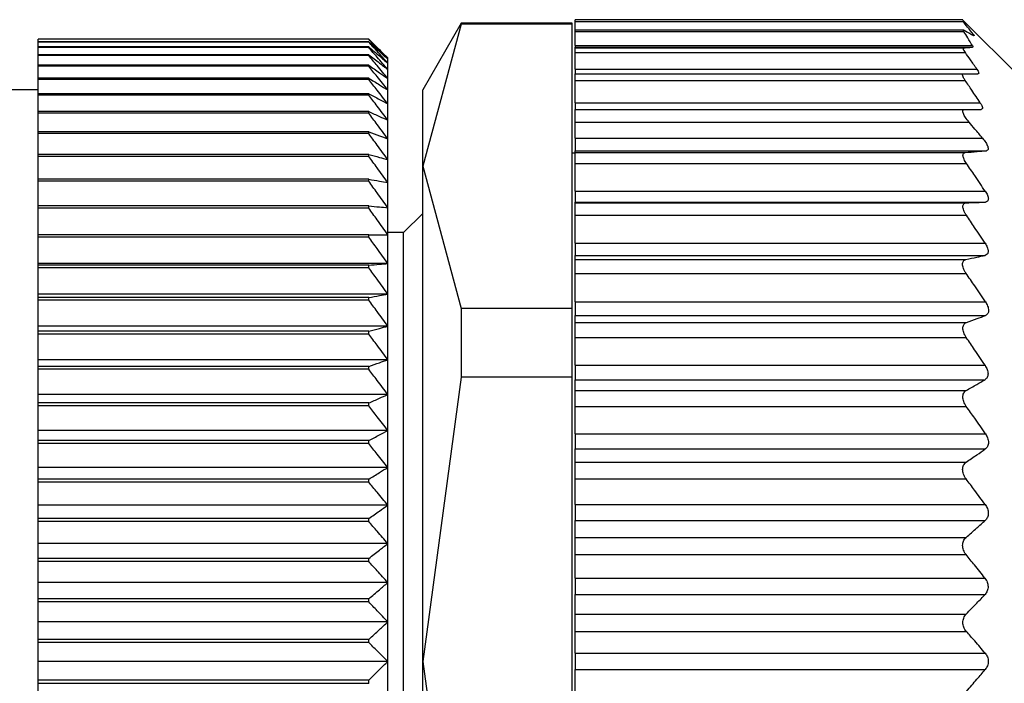
# Model space of a CAD drawing. Units: millimetres. Extents: x 241 to 2459, y 268 to 1622.
# Drawn here: x 439 to 454, y 979 to 990 of the extents above; entities that cross this region are included whole.
import ezdxf

# ---------------------------------------------------------------- set-up
doc = ezdxf.new("R2010")
doc.units = ezdxf.units.MM

msp = doc.modelspace()

# ---------------------------------------------------------------- linework, layer by layer
at = {"color": 7, "linetype": 'Continuous', "lineweight": 25}
for p, q in [((445.95, 989.747), (445.344, 988.697)), ((445.95, 989.728), (445.344, 987.491)), ((447.694, 989.747), (445.95, 989.747)), ((445.95, 989.747), (445.95, 989.728)), ((447.694, 989.728), (445.95, 989.728)), ((447.694, 989.728), (447.694, 989.747)), ((447.694, 985.255), (447.694, 989.728)), ((453.844, 989.797), (447.744, 989.797)), ((447.744, 989.773), (447.744, 989.797)), ((447.744, 989.773), (453.844, 989.773)), ((447.744, 989.637), (447.744, 989.773)), ((454.744, 988.897), (453.841, 989.8)), ((453.864, 989.637), (447.744, 989.637)), ((447.744, 989.614), (447.744, 989.637)), ((447.744, 989.614), (453.86, 989.614)), ((447.744, 989.391), (447.744, 989.614)), ((444.494, 989.493), (439.294, 989.493)), ((439.294, 989.491), (439.294, 989.493)), ((444.494, 989.491), (439.294, 989.491)), ((439.294, 989.452), (439.294, 989.491)), ((444.494, 989.452), (439.294, 989.452)), ((439.294, 989.448), (439.294, 989.452)), ((444.494, 989.448), (439.294, 989.448)), ((439.294, 989.37), (439.294, 989.448)), ((444.494, 989.37), (439.294, 989.37)), ((439.294, 989.362), (439.294, 989.37)), ((444.494, 989.362), (439.294, 989.362)), ((439.294, 989.247), (439.294, 989.362)), ((444.494, 989.491), (444.494, 989.493)), ((444.494, 989.448), (444.494, 989.452)), ((444.494, 989.362), (444.494, 989.37)), ((447.744, 989.391), (453.995, 989.391)), ((447.744, 989.391), (447.744, 989.367)), ((447.744, 989.367), (453.998, 989.367)), ((447.744, 989.357), (447.744, 989.367)), ((447.744, 989.357), (453.857, 989.357)), ((447.744, 989.282), (447.744, 989.357)), ((444.494, 989.247), (439.294, 989.247)), ((439.294, 989.235), (439.294, 989.247)), ((444.494, 989.235), (439.294, 989.235)), ((439.294, 989.082), (439.294, 989.235)), ((444.494, 989.235), (444.494, 989.247)), ((447.744, 989.282), (453.884, 989.282)), ((447.744, 989.022), (447.744, 989.282)), ((444.494, 989.082), (439.294, 989.082)), ((439.294, 989.068), (439.294, 989.082)), ((444.494, 989.068), (439.294, 989.068)), ((439.294, 988.878), (439.294, 989.068)), ((444.494, 989.068), (444.494, 989.082)), ((444.794, 989.177), (444.794, 989.197)), ((444.794, 989.116), (444.794, 989.177)), ((444.794, 989.015), (444.794, 989.116)), ((444.794, 988.874), (444.794, 989.015)), ((447.744, 989.022), (454.064, 989.022)), ((447.744, 989.022), (447.744, 988.947)), ((447.744, 988.947), (453.858, 988.947)), ((447.744, 988.842), (447.744, 988.947)), ((444.494, 988.878), (439.294, 988.878)), ((439.294, 988.86), (439.294, 988.878)), ((444.494, 988.86), (439.294, 988.86)), ((439.294, 988.634), (439.294, 988.86)), ((444.494, 988.86), (444.494, 988.878)), ((444.794, 988.693), (444.794, 988.874)), ((447.744, 988.842), (453.882, 988.842)), ((447.744, 988.493), (447.744, 988.842)), ((439.294, 988.697), (419.794, 988.697)), ((444.494, 988.634), (439.294, 988.634)), ((439.294, 988.613), (439.294, 988.634)), ((444.494, 988.613), (439.294, 988.613)), ((439.294, 988.352), (439.294, 988.613)), ((444.494, 988.613), (444.494, 988.634)), ((444.794, 988.474), (444.794, 988.693)), ((445.344, 987.491), (445.344, 988.697)), ((444.794, 988.218), (444.794, 988.474)), ((447.744, 988.493), (454.117, 988.493)), ((447.744, 988.493), (447.744, 988.387)), ((444.494, 988.352), (439.294, 988.352)), ((439.294, 988.328), (439.294, 988.352)), ((444.494, 988.328), (439.294, 988.328)), ((439.294, 988.033), (439.294, 988.328)), ((444.494, 988.328), (444.494, 988.352)), ((447.744, 988.387), (453.873, 988.387)), ((447.744, 988.187), (447.744, 988.387)), ((444.794, 987.924), (444.794, 988.218)), ((447.744, 988.187), (453.941, 988.187)), ((447.744, 987.937), (447.744, 988.187)), ((444.494, 988.033), (439.294, 988.033)), ((439.294, 988.006), (439.294, 988.033)), ((444.494, 988.006), (439.294, 988.006)), ((439.294, 987.678), (439.294, 988.006)), ((444.494, 988.006), (444.494, 988.033)), ((444.794, 987.596), (444.794, 987.924)), ((447.744, 987.937), (454.152, 987.937)), ((447.744, 987.937), (447.744, 987.737)), ((444.494, 987.678), (439.294, 987.678)), ((439.294, 987.648), (439.294, 987.678)), ((444.494, 987.648), (444.494, 987.678)), ((447.744, 987.697), (447.694, 987.697)), ((447.744, 987.737), (454.214, 987.737)), ((447.744, 987.707), (447.744, 987.737)), ((447.744, 987.707), (453.882, 987.707)), ((447.744, 987.536), (447.744, 987.707)), ((444.494, 987.648), (439.294, 987.648)), ((439.294, 987.289), (439.294, 987.648)), ((444.794, 987.234), (444.794, 987.596)), ((447.744, 987.536), (453.901, 987.536)), ((447.744, 987.098), (447.744, 987.536)), ((445.344, 979.697), (445.344, 987.491)), ((445.344, 987.491), (445.95, 985.255)), ((444.494, 987.289), (439.294, 987.289)), ((439.294, 987.257), (439.294, 987.289)), ((444.494, 987.257), (439.294, 987.257)), ((439.294, 986.867), (439.294, 987.257)), ((444.494, 987.257), (444.494, 987.289)), ((444.794, 986.84), (444.794, 987.234)), ((447.744, 987.098), (454.197, 987.098)), ((447.744, 987.098), (447.744, 986.927)), ((447.744, 986.927), (454.198, 986.927)), ((447.744, 986.917), (447.744, 986.927)), ((447.744, 986.917), (453.898, 986.917)), ((447.744, 986.722), (447.744, 986.917)), ((444.494, 986.867), (439.294, 986.867)), ((439.294, 986.833), (439.294, 986.867)), ((444.494, 986.833), (439.294, 986.833)), ((439.294, 986.415), (439.294, 986.833)), ((444.494, 986.833), (444.494, 986.867)), ((444.794, 986.415), (444.794, 986.84)), ((445.344, 986.747), (445.044, 986.447)), ((447.744, 986.722), (453.899, 986.722)), ((447.744, 986.283), (447.744, 986.722)), ((444.494, 986.415), (439.294, 986.415)), ((439.294, 986.378), (439.294, 986.415)), ((444.494, 986.378), (444.494, 986.415)), ((445.044, 986.447), (444.794, 986.447)), ((444.794, 985.961), (444.794, 986.415)), ((445.044, 979.697), (445.044, 986.447)), ((444.494, 986.378), (439.294, 986.378)), ((439.294, 985.961), (439.294, 986.378)), ((447.744, 986.283), (454.194, 986.283)), ((447.744, 986.283), (447.744, 986.089)), ((444.794, 985.961), (439.294, 985.961)), ((439.294, 985.934), (439.294, 985.961)), ((444.794, 985.48), (444.794, 985.961)), ((447.744, 986.089), (454.194, 986.089)), ((447.744, 986.025), (447.744, 986.089)), ((447.744, 986.025), (453.893, 986.025)), ((447.744, 985.806), (447.744, 986.025)), ((444.494, 985.934), (439.294, 985.934)), ((439.294, 985.895), (439.294, 985.934)), ((444.494, 985.895), (439.294, 985.895)), ((439.294, 985.48), (439.294, 985.895)), ((444.494, 985.895), (444.494, 985.934)), ((447.744, 985.806), (453.895, 985.806)), ((447.744, 985.358), (447.744, 985.806)), ((444.794, 985.48), (439.294, 985.48)), ((439.294, 985.426), (439.294, 985.48)), ((444.494, 985.426), (439.294, 985.426)), ((439.294, 985.385), (439.294, 985.426)), ((444.494, 985.385), (439.294, 985.385)), ((439.294, 984.975), (439.294, 985.385)), ((444.494, 985.385), (444.494, 985.426)), ((444.794, 984.975), (444.794, 985.48)), ((447.744, 985.358), (454.199, 985.358)), ((447.744, 985.358), (447.744, 985.144)), ((445.95, 985.255), (445.95, 984.17)), ((447.694, 985.255), (445.95, 985.255)), ((447.694, 984.17), (447.694, 985.255)), ((447.744, 985.144), (454.2, 985.144)), ((447.744, 985.031), (447.744, 985.144)), ((447.744, 985.031), (453.9, 985.031)), ((447.744, 984.796), (447.744, 985.031)), ((444.794, 984.975), (439.294, 984.975)), ((439.294, 984.894), (439.294, 984.975)), ((444.494, 984.894), (439.294, 984.894)), ((439.294, 984.851), (439.294, 984.894)), ((444.494, 984.851), (444.494, 984.894)), ((444.794, 984.447), (444.794, 984.975)), ((444.494, 984.851), (439.294, 984.851)), ((439.294, 984.447), (439.294, 984.851)), ((447.744, 984.796), (453.898, 984.796)), ((447.744, 984.358), (447.744, 984.796)), ((444.794, 984.447), (439.294, 984.447)), ((439.294, 984.339), (439.294, 984.447)), ((444.794, 983.899), (444.794, 984.447)), ((444.494, 984.339), (439.294, 984.339)), ((439.294, 984.295), (439.294, 984.339)), ((444.494, 984.295), (439.294, 984.295)), ((439.294, 983.899), (439.294, 984.295)), ((444.494, 984.295), (444.494, 984.339)), ((447.744, 984.358), (454.193, 984.358)), ((447.744, 984.358), (447.744, 984.132)), ((445.95, 984.17), (445.344, 979.697)), ((447.694, 984.17), (445.95, 984.17)), ((447.694, 975.225), (447.694, 984.17)), ((447.744, 984.132), (454.193, 984.132)), ((447.744, 983.962), (447.744, 984.132)), ((447.744, 983.962), (453.897, 983.962)), ((447.744, 983.712), (447.744, 983.962)), ((444.794, 983.899), (439.294, 983.899)), ((439.294, 983.765), (439.294, 983.899)), ((444.794, 983.333), (444.794, 983.899)), ((444.494, 983.765), (439.294, 983.765)), ((439.294, 983.719), (439.294, 983.765)), ((444.494, 983.719), (439.294, 983.719)), ((439.294, 983.333), (439.294, 983.719)), ((444.494, 983.719), (444.494, 983.765)), ((447.744, 983.712), (453.898, 983.712)), ((447.744, 983.282), (447.744, 983.712)), ((444.794, 983.333), (439.294, 983.333)), ((439.294, 983.173), (439.294, 983.333)), ((444.794, 982.751), (444.794, 983.333)), ((444.494, 983.173), (439.294, 983.173)), ((439.294, 983.126), (439.294, 983.173)), ((444.494, 983.126), (444.494, 983.173)), ((447.744, 983.282), (454.199, 983.282)), ((447.744, 983.282), (447.744, 983.041)), ((444.494, 983.126), (439.294, 983.126)), ((439.294, 982.751), (439.294, 983.126)), ((447.744, 983.041), (454.197, 983.041)), ((447.744, 982.834), (447.744, 983.041)), ((444.794, 982.751), (439.294, 982.751)), ((439.294, 982.566), (439.294, 982.751)), ((444.794, 982.156), (444.794, 982.751)), ((447.744, 982.834), (453.898, 982.834)), ((447.744, 982.569), (447.744, 982.834)), ((444.494, 982.566), (439.294, 982.566)), ((439.294, 982.518), (439.294, 982.566)), ((444.494, 982.518), (444.494, 982.566)), ((447.744, 982.569), (453.895, 982.569)), ((447.744, 982.166), (447.744, 982.569)), ((444.494, 982.518), (439.294, 982.518)), ((439.294, 982.156), (439.294, 982.518)), ((444.794, 982.156), (439.294, 982.156)), ((439.294, 981.947), (439.294, 982.156)), ((444.794, 981.551), (444.794, 982.156)), ((447.744, 982.166), (454.196, 982.166)), ((447.744, 982.166), (447.744, 981.916)), ((444.494, 981.947), (439.294, 981.947)), ((439.294, 981.898), (439.294, 981.947)), ((444.494, 981.898), (444.494, 981.947)), ((444.494, 981.898), (439.294, 981.898)), ((439.294, 981.551), (439.294, 981.898)), ((447.744, 981.916), (454.196, 981.916)), ((447.744, 981.649), (447.744, 981.916)), ((447.744, 981.649), (453.895, 981.649)), ((447.744, 981.377), (447.744, 981.649)), ((444.794, 981.551), (439.294, 981.551)), ((439.294, 981.318), (439.294, 981.551)), ((444.794, 980.937), (444.794, 981.551)), ((444.494, 981.318), (439.294, 981.318)), ((439.294, 981.269), (439.294, 981.318)), ((444.494, 981.269), (444.494, 981.318)), ((447.744, 981.377), (453.895, 981.377)), ((447.744, 981.007), (447.744, 981.377)), ((444.494, 981.269), (439.294, 981.269)), ((439.294, 980.937), (439.294, 981.269)), ((447.744, 981.007), (454.192, 981.007)), ((447.744, 981.007), (447.744, 980.752)), ((444.794, 980.937), (439.294, 980.937)), ((439.294, 980.683), (439.294, 980.937)), ((444.794, 980.319), (444.794, 980.937)), ((444.494, 980.683), (439.294, 980.683)), ((439.294, 980.633), (439.294, 980.683)), ((444.494, 980.633), (444.494, 980.683)), ((447.744, 980.752), (454.194, 980.752)), ((447.744, 980.442), (447.744, 980.752)), ((444.494, 980.633), (439.294, 980.633)), ((439.294, 980.319), (439.294, 980.633)), ((447.744, 980.169), (447.744, 980.442)), ((447.744, 980.442), (453.898, 980.442)), ((444.794, 980.319), (439.294, 980.319)), ((439.294, 980.043), (439.294, 980.319)), ((444.794, 979.697), (444.794, 980.319)), ((447.744, 980.169), (453.899, 980.169)), ((447.744, 979.825), (447.744, 980.169)), ((439.294, 979.993), (439.294, 980.043)), ((444.494, 980.043), (439.294, 980.043)), ((439.294, 979.697), (439.294, 979.993)), ((444.494, 979.993), (439.294, 979.993)), ((444.494, 979.993), (444.494, 980.043)), ((447.744, 979.825), (454.196, 979.825)), ((447.744, 979.825), (447.744, 979.569)), ((444.794, 979.697), (439.294, 979.697)), ((439.294, 979.402), (439.294, 979.697)), ((444.794, 979.076), (444.794, 979.697)), ((445.044, 972.947), (445.044, 979.697)), ((445.344, 971.903), (445.344, 979.697)), ((445.344, 979.697), (445.95, 975.225)), ((447.744, 979.569), (454.196, 979.569)), ((447.744, 979.225), (447.744, 979.569)), ((444.494, 979.402), (439.294, 979.402)), ((439.294, 979.351), (439.294, 979.402)), ((444.494, 979.351), (439.294, 979.351)), ((439.294, 979.076), (439.294, 979.351)), ((444.494, 979.351), (444.494, 979.402))]:
    msp.add_line(p, q, dxfattribs=at)
at = {"color": 8, "linetype": 'Continuous', "lineweight": 25}
msp.add_line((453.982, 989.568), (454.011, 989.568), dxfattribs=at)
at = {"color": 7, "linetype": 'Continuous', "lineweight": 25}
for points, knots in [([(454.011, 989.568), (453.98, 989.607), (453.927, 989.675), (453.869, 989.743), (453.844, 989.773)], [0, 0, 0, 0, 0.559999, 1, 1, 1, 1]), ([(453.86, 989.614), (453.857, 989.619), (453.851, 989.628), (453.849, 989.636), (453.852, 989.638), (453.858, 989.636), (453.861, 989.634)], [0, 0, 0, 0, 0.253299, 0.498431, 0.74837, 1, 1, 1, 1]), ([(453.995, 989.391), (453.971, 989.432), (453.928, 989.507), (453.88, 989.581), (453.86, 989.614)], [0, 0, 0, 0, 0.559999, 1, 1, 1, 1]), ([(453.861, 989.634), (453.891, 989.619), (453.944, 989.591), (453.992, 989.563), (454.014, 989.55)], [0, 0, 0, 0, 0.560001, 1, 1, 1, 1]), ([(454.011, 989.568), (454.014, 989.564), (454.02, 989.556), (454.023, 989.549), (454.022, 989.546), (454.016, 989.549), (454.014, 989.55)], [0, 0, 0, 0, 0.252946, 0.498364, 0.746973, 1, 1, 1, 1]), ([(444.494, 989.493), (444.55, 989.438), (444.651, 989.34), (444.75, 989.241), (444.794, 989.197)], [0, 0, 0, 0, 0.56, 1, 1, 1, 1]), ([(444.794, 989.177), (444.738, 989.236), (444.639, 989.341), (444.538, 989.445), (444.494, 989.491)], [0, 0, 0, 0, 0.56, 1, 1, 1, 1]), ([(444.494, 989.452), (444.55, 989.401), (444.651, 989.31), (444.75, 989.217), (444.794, 989.177)], [0, 0, 0, 0, 0.56, 1, 1, 1, 1]), ([(444.794, 989.116), (444.738, 989.178), (444.639, 989.289), (444.538, 989.399), (444.494, 989.448)], [0, 0, 0, 0, 0.56, 1, 1, 1, 1]), ([(444.494, 989.37), (444.55, 989.323), (444.651, 989.239), (444.75, 989.153), (444.794, 989.116)], [0, 0, 0, 0, 0.56, 1, 1, 1, 1]), ([(444.794, 989.015), (444.738, 989.08), (444.639, 989.196), (444.538, 989.311), (444.494, 989.362)], [0, 0, 0, 0, 0.56, 1, 1, 1, 1]), ([(453.884, 989.282), (453.876, 989.293), (453.862, 989.314), (453.851, 989.338), (453.848, 989.354), (453.854, 989.356), (453.857, 989.357)], [0, 0, 0, 0, 0.2695246, 0.5197214, 0.759766, 1, 1, 1, 1]), ([(453.857, 989.357), (453.885, 989.359), (453.936, 989.362), (453.979, 989.366), (453.998, 989.367)], [0, 0, 0, 0, 0.55999, 1, 1, 1, 1]), ([(453.995, 989.391), (453.999, 989.384), (454.005, 989.371), (454, 989.368), (453.998, 989.367)], [0, 0, 0, 0, 0.501697, 1, 1, 1, 1]), ([(444.494, 989.247), (444.55, 989.204), (444.651, 989.127), (444.75, 989.049), (444.794, 989.015)], [0, 0, 0, 0, 0.56, 1, 1, 1, 1]), ([(444.794, 988.874), (444.738, 988.941), (444.639, 989.062), (444.538, 989.183), (444.494, 989.235)], [0, 0, 0, 0, 0.56, 1, 1, 1, 1]), ([(454.064, 989.022), (454.031, 989.071), (453.971, 989.158), (453.91, 989.244), (453.884, 989.282)], [0, 0, 0, 0, 0.56, 1, 1, 1, 1]), ([(444.494, 989.082), (444.55, 989.044), (444.651, 988.974), (444.75, 988.904), (444.794, 988.874)], [0, 0, 0, 0, 0.56, 1, 1, 1, 1]), ([(444.794, 988.693), (444.738, 988.763), (444.639, 988.889), (444.538, 989.013), (444.494, 989.068)], [0, 0, 0, 0, 0.56, 1, 1, 1, 1]), ([(453.882, 988.842), (453.873, 988.857), (453.855, 988.885), (453.841, 988.919), (453.84, 988.943), (453.852, 988.946), (453.858, 988.947)], [0, 0, 0, 0, 0.263423, 0.499232, 0.743639, 1, 1, 1, 1]), ([(453.858, 988.947), (453.902, 988.947), (453.98, 988.947), (454.051, 988.947), (454.082, 988.947)], [0, 0, 0, 0, 0.5598518, 1, 1, 1, 1]), ([(454.064, 989.022), (454.071, 989.012), (454.084, 988.991), (454.094, 988.966), (454.095, 988.95), (454.086, 988.948), (454.082, 988.947)], [0, 0, 0, 0, 0.2571035, 0.4987532, 0.7458783, 1, 1, 1, 1]), ([(444.494, 988.878), (444.55, 988.844), (444.651, 988.782), (444.75, 988.72), (444.794, 988.693)], [0, 0, 0, 0, 0.56, 1, 1, 1, 1]), ([(444.794, 988.474), (444.738, 988.546), (444.639, 988.676), (444.538, 988.804), (444.494, 988.86)], [0, 0, 0, 0, 0.56, 1, 1, 1, 1]), ([(454.117, 988.493), (454.073, 988.558), (453.996, 988.675), (453.917, 988.791), (453.882, 988.842)], [0, 0, 0, 0, 0.5599996, 1, 1, 1, 1]), ([(444.494, 988.634), (444.55, 988.604), (444.651, 988.551), (444.75, 988.498), (444.794, 988.474)], [0, 0, 0, 0, 0.56, 1, 1, 1, 1]), ([(444.794, 988.218), (444.738, 988.292), (444.639, 988.424), (444.538, 988.555), (444.494, 988.613)], [0, 0, 0, 0, 0.56, 1, 1, 1, 1]), ([(454.117, 988.493), (454.126, 988.478), (454.143, 988.449), (454.154, 988.414), (454.151, 988.391), (454.137, 988.389), (454.13, 988.387)], [0, 0, 0, 0, 0.259164, 0.499251, 0.748635, 1, 1, 1, 1]), ([(444.494, 988.352), (444.55, 988.327), (444.651, 988.282), (444.75, 988.237), (444.794, 988.218)], [0, 0, 0, 0, 0.56, 1, 1, 1, 1]), ([(444.794, 987.924), (444.738, 988), (444.639, 988.135), (444.538, 988.269), (444.494, 988.328)], [0, 0, 0, 0, 0.56, 1, 1, 1, 1]), ([(453.941, 988.187), (453.921, 988.212), (453.893, 988.248), (453.866, 988.293), (453.852, 988.323), (453.844, 988.35), (453.845, 988.371), (453.854, 988.385), (453.867, 988.386), (453.873, 988.387)], [0, 0, 0, 0, 0.274799, 0.392352, 0.498248, 0.620561, 0.741817, 0.866828, 1, 1, 1, 1]), ([(453.873, 988.387), (453.922, 988.387), (454.01, 988.387), (454.093, 988.387), (454.13, 988.387)], [0, 0, 0, 0, 0.559947, 1, 1, 1, 1]), ([(454.152, 987.937), (454.113, 987.984), (454.042, 988.067), (453.972, 988.151), (453.941, 988.187)], [0, 0, 0, 0, 0.560001, 1, 1, 1, 1]), ([(444.494, 988.033), (444.55, 988.013), (444.651, 987.977), (444.75, 987.94), (444.794, 987.924)], [0, 0, 0, 0, 0.56, 1, 1, 1, 1]), ([(444.794, 987.596), (444.738, 987.673), (444.639, 987.81), (444.538, 987.946), (444.494, 988.006)], [0, 0, 0, 0, 0.56, 1, 1, 1, 1]), ([(454.152, 987.937), (454.17, 987.914), (454.197, 987.881), (454.223, 987.836), (454.236, 987.805), (454.244, 987.777), (454.242, 987.756), (454.232, 987.741), (454.22, 987.739), (454.214, 987.737)], [0, 0, 0, 0, 0.26467, 0.383057, 0.498383, 0.624137, 0.748268, 0.870478, 1, 1, 1, 1]), ([(444.494, 987.678), (444.55, 987.663), (444.651, 987.635), (444.75, 987.608), (444.794, 987.596)], [0, 0, 0, 0, 0.56, 1, 1, 1, 1]), ([(453.901, 987.536), (453.887, 987.558), (453.867, 987.59), (453.852, 987.629), (453.846, 987.654), (453.846, 987.676), (453.852, 987.692), (453.864, 987.704), (453.876, 987.706), (453.882, 987.707)], [0, 0, 0, 0, 0.267064, 0.386385, 0.498684, 0.615862, 0.73646, 0.863611, 1, 1, 1, 1]), ([(453.882, 987.707), (453.945, 987.713), (454.058, 987.723), (454.166, 987.733), (454.214, 987.737)], [0, 0, 0, 0, 0.559996, 1, 1, 1, 1]), ([(444.794, 987.234), (444.738, 987.312), (444.639, 987.45), (444.538, 987.588), (444.494, 987.648)], [0, 0, 0, 0, 0.56, 1, 1, 1, 1]), ([(454.197, 987.098), (454.142, 987.18), (454.044, 987.327), (453.945, 987.472), (453.901, 987.536)], [0, 0, 0, 0, 0.56, 1, 1, 1, 1]), ([(444.494, 987.289), (444.55, 987.278), (444.651, 987.26), (444.75, 987.242), (444.794, 987.234)], [0, 0, 0, 0, 0.56, 1, 1, 1, 1]), ([(444.794, 986.84), (444.738, 986.918), (444.639, 987.057), (444.538, 987.196), (444.494, 987.257)], [0, 0, 0, 0, 0.56, 1, 1, 1, 1]), ([(454.197, 987.098), (454.21, 987.077), (454.229, 987.045), (454.243, 987.004), (454.247, 986.977), (454.243, 986.955), (454.23, 986.934), (454.211, 986.93), (454.198, 986.927)], [0, 0, 0, 0, 0.25129, 0.378368, 0.49892, 0.619661, 0.747431, 1, 1, 1, 1]), ([(453.899, 986.722), (453.891, 986.735), (453.875, 986.759), (453.858, 986.797), (453.847, 986.83), (453.843, 986.859), (453.847, 986.883), (453.857, 986.902), (453.874, 986.914), (453.89, 986.916), (453.898, 986.917)], [0, 0, 0, 0, 0.140166, 0.268292, 0.386821, 0.498825, 0.611451, 0.730514, 0.859188, 1, 1, 1, 1]), ([(453.898, 986.917), (453.955, 986.919), (454.056, 986.922), (454.154, 986.926), (454.198, 986.927)], [0, 0, 0, 0, 0.56, 1, 1, 1, 1]), ([(444.494, 986.867), (444.55, 986.862), (444.651, 986.853), (444.75, 986.844), (444.794, 986.84)], [0, 0, 0, 0, 0.56, 1, 1, 1, 1]), ([(444.794, 986.415), (444.738, 986.493), (444.639, 986.633), (444.538, 986.772), (444.494, 986.833)], [0, 0, 0, 0, 0.559979, 1, 1, 1, 1]), ([(454.194, 986.283), (454.139, 986.365), (454.042, 986.512), (453.943, 986.658), (453.899, 986.722)], [0, 0, 0, 0, 0.56, 1, 1, 1, 1]), ([(444.494, 986.415), (444.55, 986.415), (444.651, 986.415), (444.75, 986.415), (444.794, 986.415)], [0, 0, 0, 0, 0.560028, 1, 1, 1, 1]), ([(444.794, 985.961), (444.738, 986.039), (444.639, 986.179), (444.538, 986.317), (444.494, 986.378)], [0, 0, 0, 0, 0.56, 1, 1, 1, 1]), ([(454.194, 986.283), (454.207, 986.261), (454.226, 986.228), (454.24, 986.184), (454.244, 986.154), (454.24, 986.129), (454.227, 986.102), (454.207, 986.094), (454.194, 986.089)], [0, 0, 0, 0, 0.2513, 0.378382, 0.498922, 0.619653, 0.747426, 1, 1, 1, 1]), ([(444.494, 985.934), (444.55, 985.939), (444.651, 985.948), (444.75, 985.957), (444.794, 985.961)], [0, 0, 0, 0, 0.56, 1, 1, 1, 1]), ([(453.895, 985.806), (453.887, 985.819), (453.87, 985.844), (453.853, 985.883), (453.842, 985.918), (453.838, 985.95), (453.841, 985.978), (453.852, 986.001), (453.869, 986.018), (453.885, 986.023), (453.893, 986.025)], [0, 0, 0, 0, 0.14041, 0.268624, 0.387075, 0.498834, 0.611444, 0.730466, 0.859129, 1, 1, 1, 1]), ([(453.893, 986.025), (453.95, 986.037), (454.051, 986.058), (454.151, 986.08), (454.194, 986.089)], [0, 0, 0, 0, 0.56, 1, 1, 1, 1]), ([(444.794, 985.48), (444.738, 985.558), (444.639, 985.697), (444.538, 985.834), (444.494, 985.895)], [0, 0, 0, 0, 0.56, 1, 1, 1, 1]), ([(454.199, 985.358), (454.143, 985.442), (454.043, 985.592), (453.94, 985.741), (453.895, 985.806)], [0, 0, 0, 0, 0.56, 1, 1, 1, 1]), ([(444.494, 985.426), (444.55, 985.436), (444.651, 985.454), (444.75, 985.472), (444.794, 985.48)], [0, 0, 0, 0, 0.56, 1, 1, 1, 1]), ([(444.794, 984.975), (444.738, 985.052), (444.639, 985.189), (444.538, 985.325), (444.494, 985.385)], [0, 0, 0, 0, 0.56, 1, 1, 1, 1]), ([(454.199, 985.358), (454.213, 985.336), (454.232, 985.303), (454.246, 985.256), (454.25, 985.223), (454.247, 985.195), (454.233, 985.163), (454.213, 985.151), (454.2, 985.144)], [0, 0, 0, 0, 0.2513164, 0.3784115, 0.4988947, 0.6195747, 0.74738, 1, 1, 1, 1]), ([(453.898, 984.796), (453.89, 984.809), (453.874, 984.834), (453.857, 984.873), (453.847, 984.909), (453.844, 984.943), (453.848, 984.973), (453.858, 984.999), (453.876, 985.019), (453.892, 985.027), (453.9, 985.031)], [0, 0, 0, 0, 0.139813, 0.267776, 0.386398, 0.498816, 0.611165, 0.730197, 0.858995, 1, 1, 1, 1]), ([(453.9, 985.031), (453.957, 985.052), (454.058, 985.089), (454.157, 985.127), (454.2, 985.144)], [0, 0, 0, 0, 0.56, 1, 1, 1, 1]), ([(444.494, 984.894), (444.55, 984.909), (444.651, 984.936), (444.75, 984.963), (444.794, 984.975)], [0, 0, 0, 0, 0.56, 1, 1, 1, 1]), ([(444.794, 984.447), (444.738, 984.523), (444.639, 984.658), (444.538, 984.792), (444.494, 984.851)], [0, 0, 0, 0, 0.56, 1, 1, 1, 1]), ([(454.193, 984.358), (454.139, 984.44), (454.041, 984.587), (453.942, 984.732), (453.898, 984.796)], [0, 0, 0, 0, 0.56, 1, 1, 1, 1]), ([(444.494, 984.339), (444.55, 984.359), (444.651, 984.395), (444.75, 984.431), (444.794, 984.447)], [0, 0, 0, 0, 0.56, 1, 1, 1, 1]), ([(444.794, 983.899), (444.738, 983.973), (444.639, 984.106), (444.538, 984.237), (444.494, 984.295)], [0, 0, 0, 0, 0.56, 1, 1, 1, 1]), ([(454.193, 984.358), (454.206, 984.337), (454.225, 984.304), (454.238, 984.257), (454.241, 984.223), (454.238, 984.193), (454.225, 984.158), (454.206, 984.142), (454.193, 984.132)], [0, 0, 0, 0, 0.251438, 0.378584, 0.499316, 0.620127, 0.747728, 1, 1, 1, 1]), ([(453.897, 983.962), (453.953, 983.994), (454.053, 984.05), (454.15, 984.107), (454.193, 984.132)], [0, 0, 0, 0, 0.56, 1, 1, 1, 1]), ([(453.898, 983.712), (453.89, 983.724), (453.874, 983.748), (453.857, 983.787), (453.847, 983.824), (453.843, 983.86), (453.846, 983.892), (453.857, 983.921), (453.874, 983.946), (453.889, 983.957), (453.897, 983.962)], [0, 0, 0, 0, 0.139896, 0.267939, 0.386559, 0.498801, 0.611576, 0.730723, 0.859367, 1, 1, 1, 1]), ([(444.494, 983.765), (444.55, 983.79), (444.651, 983.834), (444.75, 983.879), (444.794, 983.899)], [0, 0, 0, 0, 0.56, 1, 1, 1, 1]), ([(444.794, 983.333), (444.738, 983.405), (444.639, 983.534), (444.538, 983.662), (444.494, 983.719)], [0, 0, 0, 0, 0.56, 1, 1, 1, 1]), ([(454.199, 983.282), (454.144, 983.363), (454.044, 983.507), (453.942, 983.649), (453.898, 983.712)], [0, 0, 0, 0, 0.56, 1, 1, 1, 1]), ([(444.494, 983.173), (444.55, 983.203), (444.651, 983.256), (444.75, 983.309), (444.794, 983.333)], [0, 0, 0, 0, 0.56, 1, 1, 1, 1]), ([(454.199, 983.282), (454.212, 983.261), (454.231, 983.228), (454.245, 983.179), (454.248, 983.144), (454.244, 983.11), (454.229, 983.071), (454.21, 983.053), (454.197, 983.041)], [0, 0, 0, 0, 0.2511763, 0.3781989, 0.4987811, 0.6195074, 0.7473639, 1, 1, 1, 1]), ([(444.794, 982.751), (444.738, 982.821), (444.639, 982.947), (444.538, 983.071), (444.494, 983.126)], [0, 0, 0, 0, 0.56, 1, 1, 1, 1]), ([(453.898, 982.834), (453.954, 982.872), (454.054, 982.941), (454.153, 983.01), (454.197, 983.041)], [0, 0, 0, 0, 0.56, 1, 1, 1, 1]), ([(444.494, 982.566), (444.55, 982.6), (444.651, 982.662), (444.75, 982.724), (444.794, 982.751)], [0, 0, 0, 0, 0.5600002, 1, 1, 1, 1]), ([(453.895, 982.569), (453.887, 982.581), (453.871, 982.604), (453.854, 982.643), (453.843, 982.682), (453.84, 982.719), (453.844, 982.754), (453.855, 982.786), (453.873, 982.814), (453.889, 982.827), (453.898, 982.834)], [0, 0, 0, 0, 0.140125, 0.268171, 0.386673, 0.498819, 0.610916, 0.729831, 0.858701, 1, 1, 1, 1]), ([(454.196, 982.166), (454.14, 982.241), (454.041, 982.376), (453.94, 982.51), (453.895, 982.569)], [0, 0, 0, 0, 0.56, 1, 1, 1, 1]), ([(444.794, 982.156), (444.738, 982.224), (444.639, 982.345), (444.538, 982.465), (444.494, 982.518)], [0, 0, 0, 0, 0.56, 1, 1, 1, 1]), ([(444.494, 981.947), (444.55, 981.986), (444.651, 982.055), (444.75, 982.125), (444.794, 982.156)], [0, 0, 0, 0, 0.56, 1, 1, 1, 1]), ([(454.196, 982.166), (454.208, 982.145), (454.227, 982.114), (454.241, 982.066), (454.245, 982.03), (454.241, 981.995), (454.228, 981.952), (454.209, 981.93), (454.196, 981.916)], [0, 0, 0, 0, 0.251261, 0.378327, 0.498895, 0.619654, 0.747424, 1, 1, 1, 1]), ([(444.794, 981.551), (444.738, 981.616), (444.639, 981.732), (444.538, 981.847), (444.494, 981.898)], [0, 0, 0, 0, 0.56, 1, 1, 1, 1]), ([(453.895, 981.649), (453.951, 981.698), (454.053, 981.787), (454.152, 981.876), (454.196, 981.916)], [0, 0, 0, 0, 0.56, 1, 1, 1, 1]), ([(453.895, 981.377), (453.887, 981.388), (453.871, 981.41), (453.854, 981.447), (453.843, 981.485), (453.84, 981.523), (453.843, 981.559), (453.853, 981.593), (453.871, 981.625), (453.886, 981.641), (453.895, 981.649)], [0, 0, 0, 0, 0.140129, 0.268239, 0.386767, 0.498775, 0.611446, 0.730531, 0.859207, 1, 1, 1, 1]), ([(444.494, 981.318), (444.55, 981.362), (444.651, 981.439), (444.75, 981.516), (444.794, 981.551)], [0, 0, 0, 0, 0.56, 1, 1, 1, 1]), ([(454.192, 981.007), (454.137, 981.077), (454.039, 981.2), (453.939, 981.323), (453.895, 981.377)], [0, 0, 0, 0, 0.56, 1, 1, 1, 1]), ([(444.794, 980.937), (444.738, 980.999), (444.639, 981.11), (444.538, 981.22), (444.494, 981.269)], [0, 0, 0, 0, 0.56, 1, 1, 1, 1]), ([(454.192, 981.007), (454.205, 980.988), (454.224, 980.959), (454.238, 980.912), (454.242, 980.875), (454.239, 980.839), (454.226, 980.794), (454.207, 980.769), (454.194, 980.752)], [0, 0, 0, 0, 0.251294, 0.378382, 0.498942, 0.619722, 0.747451, 1, 1, 1, 1]), ([(444.494, 980.683), (444.55, 980.73), (444.651, 980.815), (444.75, 980.9), (444.794, 980.937)], [0, 0, 0, 0, 0.56, 1, 1, 1, 1]), ([(453.898, 980.442), (453.954, 980.5), (454.054, 980.603), (454.152, 980.707), (454.194, 980.752)], [0, 0, 0, 0, 0.559999, 1, 1, 1, 1]), ([(444.794, 980.319), (444.738, 980.377), (444.639, 980.483), (444.538, 980.587), (444.494, 980.633)], [0, 0, 0, 0, 0.56, 1, 1, 1, 1]), ([(453.899, 980.169), (453.891, 980.179), (453.876, 980.199), (453.859, 980.234), (453.848, 980.271), (453.844, 980.308), (453.848, 980.345), (453.858, 980.381), (453.875, 980.415), (453.89, 980.433), (453.898, 980.442)], [0, 0, 0, 0, 0.139839, 0.267872, 0.386503, 0.498739, 0.611687, 0.730899, 0.859502, 1, 1, 1, 1]), ([(444.494, 980.043), (444.55, 980.094), (444.651, 980.186), (444.75, 980.278), (444.794, 980.319)], [0, 0, 0, 0, 0.56, 1, 1, 1, 1]), ([(454.196, 979.825), (454.142, 979.89), (454.043, 980.005), (453.943, 980.119), (453.899, 980.169)], [0, 0, 0, 0, 0.56, 1, 1, 1, 1]), ([(444.794, 979.697), (444.738, 979.753), (444.639, 979.851), (444.538, 979.95), (444.494, 979.993)], [0, 0, 0, 0, 0.56, 1, 1, 1, 1]), ([(454.196, 979.825), (454.209, 979.808), (454.228, 979.781), (454.241, 979.734), (454.245, 979.697), (454.241, 979.661), (454.228, 979.614), (454.209, 979.587), (454.196, 979.569)], [0, 0, 0, 0, 0.250717, 0.378015, 0.499691, 0.621374, 0.748808, 1, 1, 1, 1]), ([(444.494, 979.402), (444.55, 979.457), (444.651, 979.555), (444.75, 979.654), (444.794, 979.697)], [0, 0, 0, 0, 0.56, 1, 1, 1, 1]), ([(453.899, 979.225), (453.955, 979.289), (454.055, 979.403), (454.153, 979.518), (454.196, 979.569)], [0, 0, 0, 0, 0.56, 1, 1, 1, 1])]:
    msp.add_open_spline(points, degree=3, knots=knots, dxfattribs=at)

doc.saveas('drawing.dxf')
